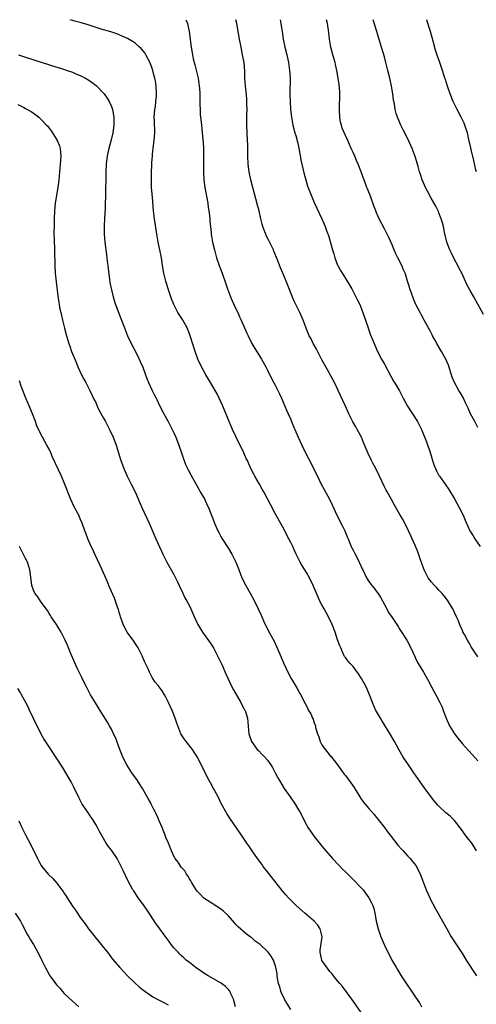
# Model space of a CAD drawing. Units: inches. Extents: x 2631000 to 2634000, y 1455000 to 1458000.
# Drawn here: x 2633219 to 2633337, y 1457748 to 1458000 of the extents above; entities that cross this region are included whole.
import ezdxf

# ---------------------------------------------------------------- set-up
doc = ezdxf.new("R2010")
doc.units = ezdxf.units.IN
doc.header["$MEASUREMENT"] = 0
doc.layers.add('LD26311455_10ft', color=93, linetype='Continuous')

msp = doc.modelspace()

# ---------------------------------------------------------------- linework, layer by layer
at = {"layer": 'LD26311455_10ft'}
for points, elevation in [([(2633336.61, 1457787), (2633336.04, 1457788.04), (2633335.4, 1457789), (2633334.34, 1457790.34), (2633333.48, 1457791.48), (2633333, 1457792.17), (2633331, 1457794.78), (2633329.87, 1457795.87), (2633328.78, 1457796.78), (2633327, 1457798.44), (2633326.73, 1457798.73), (2633325.81, 1457799.81), (2633324.93, 1457800.93), (2633323.24, 1457803.24), (2633320.56, 1457807), (2633319.15, 1457809), (2633317.85, 1457811), (2633316.71, 1457813), (2633315.61, 1457815), (2633314.66, 1457816.66), (2633312.39, 1457820.39), (2633311.99, 1457821), (2633311, 1457822.71), (2633310.84, 1457823), (2633309.99, 1457825), (2633309.22, 1457827), (2633309, 1457827.45), (2633308.31, 1457829), (2633307.14, 1457831.14), (2633306.39, 1457832.39), (2633305, 1457834.2), (2633304.22, 1457835), (2633303.66, 1457835.66), (2633303, 1457836.55), (2633302.81, 1457836.81), (2633302.7, 1457837), (2633302.15, 1457838.15), (2633301.81, 1457839), (2633301.57, 1457839.57), (2633301, 1457841.08), (2633300.34, 1457843), (2633299.58, 1457845), (2633298.64, 1457847), (2633298.07, 1457848.07), (2633297.55, 1457849), (2633297, 1457850.02), (2633296.49, 1457851), (2633296.01, 1457852.01), (2633294.75, 1457855), (2633293.78, 1457857), (2633293, 1457858.36), (2633291.98, 1457859.98), (2633291.41, 1457861), (2633290.42, 1457863), (2633289.96, 1457863.96), (2633289.51, 1457865), (2633289, 1457866.05), (2633288.53, 1457867), (2633287, 1457869.96), (2633285, 1457873.49), (2633283.77, 1457875.77), (2633282.09, 1457879), (2633281.7, 1457879.7), (2633281, 1457880.93), (2633279.77, 1457883), (2633279.51, 1457883.51), (2633278.84, 1457884.84), (2633278.2, 1457886.2), (2633277.87, 1457887), (2633277.58, 1457887.58), (2633276.93, 1457889), (2633274.97, 1457893.03), (2633274.08, 1457895), (2633273.22, 1457897), (2633271.54, 1457901), (2633270.63, 1457903), (2633270.1, 1457904.1), (2633269.63, 1457905), (2633268.45, 1457907), (2633267.9, 1457907.9), (2633267.19, 1457909), (2633266.07, 1457911), (2633265.17, 1457913), (2633264.49, 1457915), (2633263.3, 1457918.7), (2633263, 1457919.51), (2633262.39, 1457921), (2633261.2, 1457923.2), (2633260.03, 1457925), (2633259, 1457926.97), (2633258.44, 1457928.44), (2633258.25, 1457929), (2633257.59, 1457931), (2633256.99, 1457933), (2633256.48, 1457935), (2633256.11, 1457937), (2633255.81, 1457939), (2633255.44, 1457941), (2633255, 1457943), (2633254.62, 1457945), (2633254.05, 1457949), (2633253.82, 1457951), (2633253.5, 1457954.5), (2633253.32, 1457957), (2633253.27, 1457959.27), (2633253.31, 1457961), (2633253.38, 1457962.62), (2633253.4, 1457963.4), (2633253.5, 1457965), (2633253.54, 1457965.54), (2633253.79, 1457967.79), (2633253.97, 1457969), (2633254.11, 1457971), (2633254.11, 1457972.11), (2633254.07, 1457973), (2633254.06, 1457974.06), (2633254, 1457975), (2633254.14, 1457977), (2633254.28, 1457977.72), (2633254.42, 1457979), (2633254.53, 1457980.53), (2633254.58, 1457981), (2633254.49, 1457983), (2633254.29, 1457984.29), (2633254.16, 1457985), (2633253.83, 1457986.17), (2633253.64, 1457987), (2633253.49, 1457987.49), (2633252.95, 1457988.95), (2633251.86, 1457991), (2633251.53, 1457991.53), (2633250.63, 1457992.63), (2633250.22, 1457993), (2633249, 1457994.03), (2633247.15, 1457995.15), (2633245.79, 1457995.79), (2633244.37, 1457996.37), (2633242.87, 1457996.87), (2633240.38, 1457997.61), (2633237, 1457998.67), (2633235, 1457999.26), (2633233.62, 1457999.62), (2633232.41, 1458000)], 10630), ([(2633262.11, 1458000), (2633262.48, 1457999), (2633262.6, 1457998.6), (2633262.95, 1457997), (2633263.42, 1457993), (2633263.79, 1457991), (2633264, 1457990), (2633264.26, 1457989), (2633264.43, 1457988.43), (2633265.21, 1457985), (2633265.54, 1457983), (2633265.59, 1457982.41), (2633265.67, 1457981), (2633265.65, 1457979.65), (2633265.71, 1457978.29), (2633265.72, 1457977), (2633265.79, 1457975.79), (2633266.08, 1457973), (2633266.31, 1457971), (2633266.54, 1457968.54), (2633266.61, 1457967), (2633266.62, 1457965), (2633266.6, 1457963), (2633266.62, 1457961), (2633266.74, 1457959), (2633267, 1457957), (2633267.69, 1457953), (2633267.85, 1457951.85), (2633268, 1457951), (2633268.18, 1457949.82), (2633268.25, 1457949), (2633268.27, 1457948.27), (2633268.42, 1457947), (2633268.57, 1457945.43), (2633268.59, 1457945), (2633268.91, 1457943), (2633269.4, 1457941), (2633269.99, 1457939), (2633270.66, 1457937), (2633271.39, 1457935), (2633272.33, 1457932.33), (2633272.76, 1457931), (2633273.53, 1457929), (2633273.97, 1457927.97), (2633275, 1457925.76), (2633275.38, 1457925), (2633275.86, 1457923.86), (2633276.28, 1457923), (2633277.7, 1457919.7), (2633278.03, 1457919), (2633279.05, 1457917), (2633279.76, 1457915.76), (2633281, 1457913.83), (2633281.51, 1457913), (2633282.59, 1457911), (2633283, 1457910.19), (2633284.04, 1457908.04), (2633285, 1457906.3), (2633285.66, 1457905), (2633286.08, 1457904.08), (2633286.59, 1457903), (2633287.92, 1457899.92), (2633288.34, 1457899), (2633289, 1457897.5), (2633289.21, 1457897), (2633289.72, 1457895.72), (2633290.91, 1457893), (2633291.84, 1457891), (2633292.63, 1457889.37), (2633293.56, 1457887.56), (2633295.57, 1457883.57), (2633296.83, 1457881), (2633297.6, 1457879.6), (2633298.98, 1457876.98), (2633299.63, 1457875.63), (2633300.8, 1457873), (2633301.56, 1457871.56), (2633301.82, 1457871), (2633302.24, 1457870.24), (2633302.87, 1457869), (2633303.5, 1457867.5), (2633303.68, 1457867), (2633304.17, 1457865.83), (2633304.5, 1457865), (2633304.65, 1457864.65), (2633305, 1457864.04), (2633305.34, 1457863.34), (2633306.09, 1457861.91), (2633306.54, 1457861), (2633307.29, 1457859.29), (2633307.46, 1457859), (2633308.44, 1457857), (2633309, 1457856.03), (2633309.76, 1457855), (2633310.35, 1457854.35), (2633311, 1457853.47), (2633311.34, 1457853), (2633311.99, 1457851.99), (2633313.59, 1457849), (2633314.1, 1457848.1), (2633315, 1457846.81), (2633316.5, 1457844.5), (2633317, 1457843.74), (2633318.72, 1457841), (2633319.79, 1457839), (2633320.78, 1457836.78), (2633321, 1457836.36), (2633321.42, 1457835.42), (2633321.64, 1457835), (2633323, 1457832.79), (2633324.05, 1457831), (2633325.12, 1457829), (2633325.75, 1457827.75), (2633326.21, 1457827), (2633327.23, 1457825), (2633327.78, 1457823.78), (2633328.09, 1457823), (2633328.84, 1457821), (2633329.73, 1457819), (2633330.96, 1457816.96), (2633331.84, 1457815.84), (2633333, 1457814.45), (2633333.68, 1457813.68), (2633335.57, 1457811.57), (2633337, 1457810.04)], 10640), ([(2633337, 1457836.71), (2633335.3, 1457839.3), (2633335, 1457839.83), (2633334.54, 1457840.54), (2633334.28, 1457841), (2633333.53, 1457842.47), (2633333.15, 1457843.15), (2633333, 1457843.52), (2633332.53, 1457844.53), (2633331.91, 1457846.09), (2633331.51, 1457847), (2633331, 1457848.1), (2633330.54, 1457849), (2633329.98, 1457849.98), (2633329.21, 1457851.21), (2633328.32, 1457852.32), (2633327.73, 1457853), (2633327, 1457853.8), (2633326.42, 1457854.42), (2633325.82, 1457855), (2633325, 1457855.97), (2633324.55, 1457856.55), (2633324.23, 1457857), (2633323.17, 1457859), (2633323, 1457859.41), (2633322.18, 1457861.82), (2633321.61, 1457863.61), (2633321, 1457865.11), (2633320.14, 1457867), (2633319.76, 1457867.76), (2633319.22, 1457869), (2633317.8, 1457871.8), (2633317, 1457873.23), (2633315.96, 1457875), (2633315.62, 1457875.62), (2633314.81, 1457877), (2633313.69, 1457879), (2633313.44, 1457879.44), (2633313, 1457880.27), (2633311.75, 1457883), (2633310.78, 1457885), (2633310.16, 1457886.16), (2633309.73, 1457887), (2633308.85, 1457888.85), (2633307.68, 1457891.68), (2633307.1, 1457893), (2633306.01, 1457895), (2633305.64, 1457895.64), (2633304.94, 1457896.94), (2633303.91, 1457899), (2633303, 1457901), (2633302.39, 1457902.39), (2633301.18, 1457905), (2633300.19, 1457907), (2633299.79, 1457907.79), (2633298, 1457911), (2633297.67, 1457911.67), (2633297, 1457912.83), (2633295.59, 1457915.59), (2633295, 1457916.57), (2633294.78, 1457917), (2633294.2, 1457918.2), (2633293.74, 1457919), (2633293, 1457920.72), (2633292.83, 1457921.17), (2633292.19, 1457923), (2633291.33, 1457925), (2633289.88, 1457927.88), (2633289.28, 1457929.28), (2633288.13, 1457932.13), (2633287.8, 1457933), (2633286.97, 1457935), (2633286.37, 1457936.37), (2633285.58, 1457938.42), (2633284.67, 1457940.67), (2633284.54, 1457941), (2633283.39, 1457943.39), (2633282.71, 1457944.71), (2633282.57, 1457945), (2633282.34, 1457945.66), (2633281.83, 1457947), (2633281.64, 1457947.64), (2633281.33, 1457949), (2633280.86, 1457951), (2633280.46, 1457952.46), (2633279.26, 1457957), (2633278.77, 1457959), (2633278.37, 1457961), (2633278.09, 1457963), (2633277.98, 1457965), (2633277.99, 1457967), (2633277.95, 1457967.95), (2633277.93, 1457969), (2633277.78, 1457971), (2633277.69, 1457973), (2633277.69, 1457973.69), (2633277.74, 1457975), (2633277.73, 1457975.74), (2633277.78, 1457977), (2633277.77, 1457978.23), (2633277.72, 1457979.72), (2633277.58, 1457981.58), (2633277.41, 1457983), (2633277.25, 1457985), (2633277.18, 1457986.82), (2633277.01, 1457989.01), (2633276.66, 1457991), (2633276.24, 1457993), (2633275.85, 1457995), (2633275.14, 1457999), (2633274.92, 1458000)], 10650), ([(2633286.3, 1458000), (2633286.76, 1457997), (2633287.09, 1457995), (2633287.49, 1457993), (2633287.96, 1457991), (2633288.4, 1457989), (2633288.71, 1457987), (2633288.83, 1457985), (2633288.75, 1457981.25), (2633288.73, 1457980.73), (2633288.8, 1457979), (2633288.96, 1457976.96), (2633289.16, 1457975), (2633289.5, 1457973), (2633290.07, 1457971), (2633290.32, 1457970.32), (2633290.74, 1457968.74), (2633291.09, 1457967.09), (2633291.69, 1457963.69), (2633292.12, 1457961.88), (2633292.44, 1457960.44), (2633292.82, 1457959), (2633293.33, 1457957.33), (2633293.87, 1457955.87), (2633295, 1457953.18), (2633295.68, 1457951.68), (2633296.95, 1457948.95), (2633297.56, 1457947.56), (2633297.78, 1457947), (2633298.24, 1457945.76), (2633298.67, 1457944.67), (2633299.14, 1457943.14), (2633299.71, 1457941), (2633300.01, 1457940.01), (2633300.27, 1457939), (2633301, 1457937.11), (2633301.05, 1457937), (2633301.76, 1457935.76), (2633302.51, 1457934.51), (2633303.48, 1457933), (2633304.65, 1457931), (2633305.71, 1457929), (2633306.11, 1457928.11), (2633306.67, 1457927), (2633307.48, 1457925), (2633308.17, 1457923), (2633308.83, 1457921), (2633309.38, 1457919.38), (2633310.37, 1457917), (2633310.57, 1457916.57), (2633311.25, 1457915), (2633312.28, 1457913), (2633312.55, 1457912.55), (2633313, 1457911.7), (2633314.66, 1457908.66), (2633315.38, 1457907.38), (2633315.62, 1457907), (2633316.86, 1457904.86), (2633317.55, 1457903.55), (2633317.82, 1457903), (2633318.93, 1457901), (2633319.74, 1457899.74), (2633320.23, 1457899), (2633321.52, 1457897), (2633322.53, 1457895), (2633323.79, 1457891.79), (2633324.62, 1457889.38), (2633324.83, 1457888.83), (2633325.38, 1457887), (2633325.79, 1457885.79), (2633326.09, 1457885), (2633326.37, 1457884.37), (2633327, 1457883.23), (2633327.15, 1457883), (2633328.58, 1457881), (2633329.56, 1457879.56), (2633331, 1457877.21), (2633332.21, 1457875), (2633333.18, 1457873), (2633333.71, 1457871.71), (2633334.95, 1457869), (2633335.76, 1457867.76), (2633336.2, 1457867), (2633337.6, 1457865)], 10660), ([(2633337, 1457895.5), (2633336.17, 1457897), (2633335.13, 1457899), (2633334.47, 1457900.47), (2633334.2, 1457901), (2633333.84, 1457901.83), (2633333.17, 1457903.17), (2633332.45, 1457904.45), (2633332.12, 1457905), (2633331.01, 1457907), (2633330.42, 1457908.42), (2633329.43, 1457911.43), (2633328.74, 1457913), (2633327.61, 1457915), (2633327.4, 1457915.4), (2633326.45, 1457917), (2633325.98, 1457917.98), (2633325.37, 1457919), (2633325.25, 1457919.25), (2633325, 1457919.71), (2633324.57, 1457920.57), (2633324.29, 1457921), (2633323.24, 1457923), (2633322.45, 1457924.45), (2633322.2, 1457925), (2633321, 1457927.22), (2633320.45, 1457928.45), (2633319.84, 1457930.16), (2633319.56, 1457931), (2633319.45, 1457931.45), (2633318.95, 1457933), (2633318.49, 1457934.49), (2633318.3, 1457935), (2633317.92, 1457935.92), (2633317.44, 1457937), (2633316.44, 1457939), (2633315.98, 1457939.98), (2633315.53, 1457941), (2633315, 1457942.3), (2633314.16, 1457944.16), (2633313.76, 1457945), (2633313, 1457946.37), (2633311.68, 1457949), (2633311, 1457950.49), (2633310.79, 1457951), (2633310.34, 1457952.34), (2633309.49, 1457954.51), (2633309.24, 1457955.24), (2633309, 1457955.81), (2633308.67, 1457956.67), (2633308.52, 1457957), (2633307.79, 1457959), (2633307.57, 1457959.57), (2633307.08, 1457961), (2633306.3, 1457963), (2633305.89, 1457963.89), (2633305.44, 1457965), (2633305, 1457966), (2633304.52, 1457967), (2633304.05, 1457968.05), (2633303.59, 1457969), (2633303, 1457970.33), (2633302.2, 1457972.2), (2633302, 1457973), (2633301.76, 1457973.76), (2633301.58, 1457975), (2633301.46, 1457977), (2633301.5, 1457978.5), (2633301.57, 1457979.57), (2633301.56, 1457981), (2633301.54, 1457981.54), (2633301.38, 1457983.38), (2633301.18, 1457985), (2633300.85, 1457987), (2633300.48, 1457988.48), (2633300.37, 1457989), (2633299.78, 1457991), (2633299.25, 1457993), (2633298.92, 1457995), (2633298.74, 1457996.74), (2633298.41, 1457999), (2633298.2, 1458000)], 10670), ([(2633338.42, 1457924.42), (2633335.91, 1457929), (2633335, 1457930.57), (2633334.16, 1457932.16), (2633333.52, 1457933.52), (2633332.85, 1457935), (2633332.22, 1457936.22), (2633331.83, 1457937), (2633331, 1457938.57), (2633330.19, 1457940.19), (2633329.81, 1457941), (2633329.03, 1457943), (2633328.44, 1457945.56), (2633328.17, 1457947), (2633327.94, 1457947.94), (2633327.6, 1457949), (2633327, 1457950.51), (2633326.86, 1457950.86), (2633326.19, 1457952.19), (2633325, 1457954.27), (2633324.03, 1457956.03), (2633323.53, 1457957), (2633323, 1457958.19), (2633322.68, 1457959), (2633322.3, 1457960.3), (2633322.05, 1457961), (2633321.66, 1457962.34), (2633321.49, 1457963), (2633320.9, 1457964.9), (2633320.1, 1457967), (2633319, 1457969.51), (2633317.8, 1457971.8), (2633317.24, 1457973), (2633317, 1457973.59), (2633316.33, 1457975), (2633316, 1457976), (2633315.77, 1457977), (2633315.6, 1457978.4), (2633315.38, 1457979.38), (2633315.18, 1457981), (2633314.81, 1457983), (2633314.39, 1457985), (2633313.93, 1457987), (2633313.41, 1457989), (2633313, 1457990.45), (2633311.89, 1457994.11), (2633311.05, 1457997), (2633310.11, 1458000)], 10680), ([(2633336.6, 1457961), (2633336.45, 1457961.55), (2633335.94, 1457963.94), (2633335.29, 1457966.71), (2633335.17, 1457967.17), (2633334.69, 1457969.31), (2633334.28, 1457971), (2633333.96, 1457971.96), (2633333.62, 1457973), (2633333.44, 1457973.44), (2633332.71, 1457975), (2633331.63, 1457977), (2633330.65, 1457979), (2633329.87, 1457981), (2633329.16, 1457983), (2633328.64, 1457984.64), (2633328.5, 1457985), (2633327.87, 1457987), (2633327.21, 1457989), (2633326.64, 1457990.64), (2633326.15, 1457992.15), (2633325.52, 1457994.48), (2633324.81, 1457997), (2633323.9, 1457999.9), (2633323.87, 1458000)], 10690), ([(2633219.16, 1457991), (2633221, 1457990.38), (2633225, 1457989.15), (2633229, 1457987.84), (2633229.65, 1457987.65), (2633231, 1457987.23), (2633231.18, 1457987.18), (2633233, 1457986.52), (2633233.86, 1457986.14), (2633235, 1457985.67), (2633236.34, 1457985), (2633236.77, 1457984.77), (2633237.99, 1457983.99), (2633239.12, 1457983.12), (2633239.26, 1457983), (2633241, 1457981.18), (2633241.14, 1457981), (2633241.91, 1457979.91), (2633242.43, 1457979), (2633243, 1457977.76), (2633243.27, 1457977), (2633243.57, 1457975.57), (2633243.64, 1457975), (2633243.64, 1457974.36), (2633243.66, 1457973), (2633243.4, 1457971), (2633242.89, 1457968.89), (2633242.34, 1457967), (2633242.08, 1457965.92), (2633241.9, 1457965), (2633241.77, 1457963.77), (2633241.67, 1457963), (2633241.59, 1457961), (2633241.47, 1457954.53), (2633241.43, 1457953), (2633241.36, 1457951.36), (2633241.35, 1457950.65), (2633241.15, 1457947.15), (2633241.13, 1457945), (2633241.28, 1457943), (2633241.7, 1457939.7), (2633241.94, 1457938.06), (2633242.06, 1457937), (2633242.14, 1457936.14), (2633242.52, 1457933.48), (2633242.62, 1457932.62), (2633243, 1457930.73), (2633243.43, 1457929), (2633243.79, 1457927.79), (2633244.07, 1457927), (2633245.45, 1457923.45), (2633246.33, 1457921), (2633247.1, 1457919), (2633248.37, 1457916.37), (2633249.14, 1457915), (2633250.15, 1457913), (2633250.39, 1457912.39), (2633251.04, 1457910.96), (2633251.76, 1457909), (2633252.08, 1457908.08), (2633252.55, 1457907), (2633253.48, 1457905), (2633253.99, 1457903.99), (2633254.45, 1457903), (2633254.65, 1457902.65), (2633255, 1457901.94), (2633255.41, 1457901), (2633256.46, 1457899), (2633257.58, 1457897), (2633258.58, 1457895), (2633259, 1457894.09), (2633259.49, 1457893), (2633259.92, 1457891.92), (2633260.32, 1457891), (2633261, 1457889.02), (2633261.49, 1457887.49), (2633261.66, 1457887), (2633262.04, 1457886.04), (2633262.51, 1457885), (2633262.66, 1457884.66), (2633263.36, 1457883.36), (2633265, 1457880.42), (2633265.5, 1457879.5), (2633265.8, 1457879), (2633266.94, 1457877), (2633267.6, 1457875.6), (2633267.92, 1457875), (2633268.78, 1457872.78), (2633269, 1457872.13), (2633269.41, 1457871), (2633270.3, 1457869), (2633270.54, 1457868.54), (2633271, 1457867.77), (2633271.43, 1457867), (2633273, 1457864.51), (2633273.88, 1457863), (2633274.9, 1457861), (2633275.51, 1457859.51), (2633276.48, 1457857), (2633277.44, 1457855), (2633278.57, 1457853), (2633279.68, 1457851), (2633280.64, 1457849), (2633281.37, 1457847.37), (2633282.04, 1457845.96), (2633282.64, 1457844.64), (2633283, 1457843.9), (2633283.3, 1457843.3), (2633284.7, 1457840.7), (2633285.35, 1457839.35), (2633285.97, 1457837.97), (2633287.15, 1457835.15), (2633288.42, 1457832.43), (2633289.13, 1457831.13), (2633289.86, 1457829.86), (2633290.42, 1457829), (2633290.64, 1457828.64), (2633291.34, 1457827.34), (2633291.55, 1457827), (2633292.54, 1457825), (2633292.72, 1457824.72), (2633293, 1457824.13), (2633293.38, 1457823.38), (2633293.56, 1457823), (2633294.1, 1457822.1), (2633294.57, 1457821), (2633294.72, 1457820.72), (2633295, 1457819.84), (2633295.25, 1457819.25), (2633295.31, 1457819), (2633295.38, 1457818.62), (2633295.85, 1457817), (2633296.21, 1457816.21), (2633296.56, 1457815), (2633297, 1457814.2), (2633297.82, 1457813), (2633298.35, 1457812.35), (2633299, 1457811.47), (2633299.24, 1457811.24), (2633301, 1457809), (2633302.69, 1457806.69), (2633303, 1457806.3), (2633304.42, 1457804.42), (2633305.25, 1457803.25), (2633307, 1457800.39), (2633307.58, 1457799.58), (2633309, 1457797.82), (2633310.35, 1457796.35), (2633311, 1457795.58), (2633313, 1457792.97), (2633313.83, 1457791.83), (2633314.46, 1457791), (2633316.46, 1457788.46), (2633317.4, 1457787.4), (2633317.79, 1457787), (2633319, 1457785.67), (2633319.65, 1457785), (2633320.25, 1457784.25), (2633321.12, 1457783.12), (2633322.22, 1457781), (2633322.46, 1457780.46), (2633323.76, 1457777), (2633324.11, 1457776.11), (2633324.62, 1457775), (2633325, 1457774.23), (2633325.42, 1457773.42), (2633326.12, 1457772.12), (2633327.89, 1457769), (2633329, 1457766.98), (2633330.12, 1457765), (2633330.45, 1457764.45), (2633333, 1457760.59), (2633333.99, 1457759), (2633336.59, 1457755)], 10620), ([(2633219, 1457978.23), (2633220.51, 1457977.49), (2633221, 1457977.27), (2633222.44, 1457976.44), (2633223, 1457976.02), (2633223.62, 1457975.62), (2633224.39, 1457975), (2633225, 1457974.44), (2633226.39, 1457973), (2633226.68, 1457972.68), (2633227, 1457972.22), (2633227.54, 1457971.54), (2633227.9, 1457971), (2633229.08, 1457969.08), (2633229.68, 1457967.68), (2633229.83, 1457967), (2633229.97, 1457965.97), (2633229.99, 1457965), (2633229.94, 1457963.94), (2633229.65, 1457961), (2633229.49, 1457959), (2633229.28, 1457957), (2633228.62, 1457953), (2633228.4, 1457951), (2633228.33, 1457949), (2633228.33, 1457948.33), (2633228.29, 1457947), (2633228.27, 1457945.73), (2633228.35, 1457943), (2633228.41, 1457941.59), (2633228.42, 1457940.42), (2633228.51, 1457937.5), (2633228.51, 1457937), (2633228.61, 1457935), (2633228.84, 1457932.84), (2633229.24, 1457929.24), (2633229.49, 1457927.49), (2633229.59, 1457927), (2633229.81, 1457925.81), (2633230.02, 1457925), (2633230.18, 1457924.18), (2633230.47, 1457923), (2633230.94, 1457920.94), (2633231.46, 1457919), (2633232.09, 1457917), (2633232.32, 1457916.32), (2633232.8, 1457915), (2633233.58, 1457913), (2633234.02, 1457912.02), (2633234.43, 1457911), (2633235.35, 1457909), (2633235.91, 1457907.91), (2633236.42, 1457907), (2633237.5, 1457905), (2633238.62, 1457902.62), (2633239, 1457901.86), (2633239.36, 1457901), (2633239.87, 1457899.87), (2633241, 1457897.9), (2633241.47, 1457897), (2633241.97, 1457895.97), (2633242.53, 1457895), (2633243.49, 1457893), (2633243.89, 1457891.89), (2633244.24, 1457891), (2633245.31, 1457887.31), (2633246.16, 1457885), (2633247.06, 1457883), (2633248.09, 1457881), (2633249.08, 1457879), (2633250.81, 1457875), (2633252.66, 1457871), (2633254.4, 1457867), (2633255.82, 1457863.82), (2633256.21, 1457863), (2633257.19, 1457861), (2633258.31, 1457859), (2633259, 1457857.86), (2633259.97, 1457855.97), (2633260.37, 1457855), (2633261.19, 1457853.19), (2633261.87, 1457851.87), (2633262.38, 1457851), (2633263, 1457849.75), (2633263.39, 1457849), (2633263.86, 1457847.86), (2633265, 1457845.37), (2633265.18, 1457845), (2633265.86, 1457843.86), (2633266.4, 1457843), (2633268.3, 1457840.3), (2633269.15, 1457839), (2633270.23, 1457837), (2633270.48, 1457836.48), (2633271, 1457835.48), (2633271.42, 1457834.58), (2633272.11, 1457833), (2633272.37, 1457832.37), (2633273.9, 1457829), (2633274.27, 1457828.27), (2633276.18, 1457825), (2633276.45, 1457824.45), (2633277, 1457823.5), (2633277.17, 1457823.17), (2633277.27, 1457823), (2633277.87, 1457821), (2633278, 1457820), (2633278.07, 1457819), (2633278.17, 1457817.83), (2633278.27, 1457817), (2633278.45, 1457816.45), (2633278.94, 1457815), (2633280.42, 1457813), (2633280.7, 1457812.7), (2633281.67, 1457811.67), (2633282.35, 1457811), (2633283, 1457810.22), (2633283.88, 1457809), (2633284.33, 1457808.33), (2633284.99, 1457807), (2633285.72, 1457805.72), (2633286.08, 1457805), (2633287.32, 1457803), (2633288.82, 1457800.82), (2633290.1, 1457799), (2633291, 1457797.51), (2633291.29, 1457797), (2633293, 1457793.66), (2633293.4, 1457793), (2633294.02, 1457792.02), (2633295, 1457790.65), (2633296.38, 1457789), (2633297, 1457788.22), (2633298.01, 1457787), (2633299.69, 1457785), (2633301.29, 1457783.29), (2633302.29, 1457782.29), (2633303, 1457781.63), (2633304.32, 1457780.32), (2633305, 1457779.67), (2633307, 1457777.59), (2633307.53, 1457777), (2633308.18, 1457776.18), (2633309.03, 1457775), (2633309.71, 1457773.71), (2633310.02, 1457773), (2633310.26, 1457772.26), (2633310.57, 1457771), (2633310.64, 1457770.64), (2633310.93, 1457769), (2633311.41, 1457767), (2633312.11, 1457765), (2633313, 1457762.85), (2633313.91, 1457761), (2633314.3, 1457760.3), (2633314.94, 1457759), (2633316.07, 1457757), (2633316.44, 1457756.44), (2633317.31, 1457755), (2633319, 1457752.42), (2633319.59, 1457751.59), (2633321, 1457749.46), (2633322.01, 1457748.01), (2633322.53, 1457747)], 10610), ([(2633307.51, 1457745), (2633304.65, 1457749), (2633302.23, 1457752.23), (2633301.58, 1457753), (2633301, 1457753.66), (2633299.97, 1457755), (2633299.56, 1457755.56), (2633299, 1457756.09), (2633298.33, 1457757), (2633297, 1457758.93), (2633296.96, 1457759), (2633296.61, 1457760.61), (2633296.5, 1457761), (2633296.5, 1457761.51), (2633297.01, 1457765), (2633296.51, 1457767), (2633295.92, 1457767.92), (2633294.98, 1457769), (2633292.6, 1457771), (2633290.38, 1457773), (2633288.41, 1457775), (2633287.74, 1457775.74), (2633286.8, 1457776.8), (2633283, 1457781.6), (2633281.93, 1457783), (2633281.55, 1457783.55), (2633280.48, 1457785), (2633279.06, 1457787), (2633278.25, 1457788.25), (2633277.71, 1457789), (2633276.39, 1457791), (2633273.36, 1457795.36), (2633272.56, 1457796.56), (2633271.17, 1457799.17), (2633270.26, 1457801), (2633269.18, 1457803), (2633268.39, 1457804.39), (2633268.06, 1457805), (2633266.35, 1457808.35), (2633265.07, 1457811), (2633264.25, 1457812.25), (2633263.77, 1457813), (2633262.17, 1457815), (2633261.67, 1457815.67), (2633260.82, 1457817), (2633260, 1457819), (2633259.74, 1457819.74), (2633259.33, 1457821), (2633258.57, 1457823), (2633257.68, 1457825), (2633257, 1457826.35), (2633256.63, 1457827), (2633255.99, 1457827.99), (2633255, 1457829.36), (2633254.26, 1457830.26), (2633253.44, 1457831.44), (2633252.76, 1457832.76), (2633252.39, 1457833.61), (2633251.76, 1457835), (2633251.51, 1457835.51), (2633250.87, 1457837), (2633249.85, 1457839), (2633249.54, 1457839.54), (2633249, 1457840.28), (2633248.72, 1457840.72), (2633247, 1457843.06), (2633246.05, 1457845), (2633245.8, 1457845.8), (2633245.34, 1457847), (2633245.27, 1457847.27), (2633245, 1457848.11), (2633244.81, 1457848.81), (2633244.59, 1457849.41), (2633244.06, 1457851), (2633243.77, 1457851.77), (2633243, 1457853.48), (2633242.35, 1457855), (2633241.96, 1457855.96), (2633241, 1457858.23), (2633240.15, 1457860.15), (2633238.78, 1457863), (2633238.22, 1457864.22), (2633237.82, 1457865), (2633236.92, 1457867), (2633236.41, 1457868.41), (2633236.17, 1457869), (2633235.48, 1457871), (2633235, 1457872.1), (2633234.63, 1457873), (2633233.56, 1457875), (2633232.58, 1457877), (2633231, 1457881.12), (2633230.18, 1457883), (2633227.92, 1457887.92), (2633227.46, 1457889), (2633227, 1457889.92), (2633226.41, 1457891), (2633225.89, 1457891.89), (2633225.29, 1457893), (2633224.29, 1457895), (2633223.9, 1457895.9), (2633223.52, 1457897), (2633222.78, 1457899), (2633221.68, 1457901.68), (2633221.07, 1457903), (2633220.26, 1457905), (2633219.9, 1457906.1), (2633219.43, 1457907.43)], 10600), ([(2633289, 1457746.37), (2633287.98, 1457747.98), (2633287.42, 1457749), (2633286.64, 1457750.64), (2633286.49, 1457751), (2633286.16, 1457752.16), (2633285.89, 1457753), (2633285.61, 1457754.39), (2633285.52, 1457755), (2633285.47, 1457755.47), (2633285.16, 1457757.16), (2633285, 1457757.71), (2633284.56, 1457759), (2633283.98, 1457759.98), (2633283.22, 1457761), (2633281.11, 1457763), (2633279.89, 1457763.89), (2633279, 1457764.68), (2633278.81, 1457764.81), (2633278.61, 1457765), (2633277.65, 1457765.65), (2633275.5, 1457767.5), (2633275, 1457768.07), (2633274.54, 1457768.54), (2633273, 1457770.32), (2633271.64, 1457771.64), (2633270.49, 1457772.49), (2633269.6, 1457773), (2633269.25, 1457773.25), (2633269, 1457773.38), (2633267, 1457774.66), (2633266.62, 1457775), (2633265.85, 1457775.85), (2633265, 1457776.68), (2633264.75, 1457777), (2633264.29, 1457777.71), (2633263.5, 1457779), (2633263.35, 1457779.35), (2633263, 1457779.87), (2633262.62, 1457780.62), (2633262.3, 1457781), (2633261.84, 1457781.84), (2633261, 1457782.77), (2633260.82, 1457783), (2633260.11, 1457784.11), (2633259.32, 1457785), (2633259, 1457785.6), (2633258.37, 1457787), (2633257.6, 1457789), (2633257, 1457790.45), (2633256.81, 1457791), (2633256.28, 1457792.28), (2633256, 1457793), (2633255.27, 1457794.73), (2633255, 1457795.35), (2633254.46, 1457796.46), (2633254.21, 1457797), (2633253.78, 1457797.78), (2633253.23, 1457799), (2633253, 1457799.4), (2633252.39, 1457800.39), (2633252.12, 1457801), (2633250.98, 1457803), (2633250.19, 1457804.19), (2633249.68, 1457805), (2633248.23, 1457807), (2633246.92, 1457809), (2633245.96, 1457811), (2633245.71, 1457811.71), (2633245.17, 1457813), (2633244.01, 1457816.01), (2633243.56, 1457817), (2633243, 1457818.14), (2633242.54, 1457819), (2633241.98, 1457819.98), (2633241, 1457821.56), (2633239.65, 1457823.65), (2633238.91, 1457824.91), (2633237.68, 1457827), (2633236.58, 1457829), (2633235.59, 1457831), (2633235.42, 1457831.42), (2633234.34, 1457833.66), (2633232.67, 1457837.33), (2633231.98, 1457839), (2633231.71, 1457839.71), (2633231.16, 1457841), (2633231, 1457841.34), (2633230.15, 1457843), (2633228.91, 1457845), (2633227.56, 1457847), (2633227.35, 1457847.35), (2633227, 1457847.86), (2633226.57, 1457848.57), (2633225, 1457850.7), (2633224.8, 1457851), (2633224.1, 1457852.1), (2633223.4, 1457853), (2633223, 1457853.83), (2633222.62, 1457855), (2633222.46, 1457856.46), (2633222.23, 1457857.77), (2633222.09, 1457859), (2633221.86, 1457859.86), (2633221.44, 1457861), (2633221.31, 1457861.31), (2633221, 1457861.93), (2633219.41, 1457865)], 10590), ([(2633274.81, 1457747), (2633274.3, 1457749), (2633273.65, 1457750.35), (2633273.37, 1457751), (2633273.23, 1457751.23), (2633273, 1457751.48), (2633272.23, 1457752.23), (2633271.26, 1457753), (2633271, 1457753.17), (2633267.83, 1457755), (2633267, 1457755.51), (2633266.12, 1457756.12), (2633264.73, 1457757), (2633263, 1457758.35), (2633262.2, 1457759), (2633261.59, 1457759.59), (2633261, 1457760.06), (2633260.53, 1457760.53), (2633260.08, 1457761), (2633259, 1457762.18), (2633258.33, 1457763), (2633257.81, 1457763.81), (2633256.51, 1457765.49), (2633255.4, 1457767), (2633255.24, 1457767.24), (2633254.4, 1457768.4), (2633253, 1457770.51), (2633252.03, 1457772.03), (2633251, 1457773.5), (2633249.89, 1457775), (2633248.71, 1457776.71), (2633248.53, 1457777), (2633247.26, 1457779.26), (2633245.98, 1457781.98), (2633245.53, 1457783), (2633245.34, 1457783.34), (2633245, 1457784.05), (2633244.47, 1457785), (2633243, 1457787.19), (2633242.21, 1457788.21), (2633241.68, 1457789), (2633241, 1457790.14), (2633239.96, 1457791.96), (2633239.45, 1457793), (2633239, 1457793.78), (2633238.25, 1457795), (2633237.75, 1457795.75), (2633236.92, 1457796.92), (2633235.54, 1457799), (2633234.65, 1457800.65), (2633233.34, 1457803.34), (2633232.67, 1457804.67), (2633231.34, 1457807), (2633230.43, 1457808.43), (2633227, 1457813.63), (2633225.71, 1457815.71), (2633225, 1457816.93), (2633223.94, 1457819), (2633223.65, 1457819.65), (2633223, 1457820.94), (2633222.37, 1457822.37), (2633222.03, 1457823), (2633221.73, 1457823.73), (2633221.03, 1457825), (2633219.98, 1457827), (2633219.63, 1457827.63), (2633219, 1457828.63)], 10580), ([(2633219.28, 1457794.73), (2633220.06, 1457793), (2633221, 1457791.08), (2633222.38, 1457788.38), (2633224.03, 1457785), (2633224.39, 1457784.39), (2633225, 1457783.22), (2633225.13, 1457783), (2633226.82, 1457781), (2633227.95, 1457779.95), (2633229, 1457778.71), (2633230.32, 1457777), (2633230.6, 1457776.6), (2633231, 1457775.97), (2633231.4, 1457775.4), (2633231.62, 1457775), (2633233, 1457772.81), (2633233.76, 1457771.77), (2633234.27, 1457771), (2633235, 1457769.95), (2633236.26, 1457768.26), (2633237.15, 1457767), (2633238.85, 1457764.85), (2633240.4, 1457763), (2633241, 1457762.24), (2633241.98, 1457761), (2633243.28, 1457759.28), (2633245.12, 1457757.12), (2633247.14, 1457755), (2633249, 1457753.18), (2633250.15, 1457752.15), (2633251, 1457751.44), (2633251.57, 1457751), (2633253, 1457750.01), (2633253.63, 1457749.63), (2633254.76, 1457749), (2633256.24, 1457748.24), (2633257.52, 1457747.52)], 10570), ([(2633218.34, 1457771), (2633219.65, 1457769), (2633220.13, 1457768.13), (2633221.49, 1457765.49), (2633221.79, 1457765), (2633222.22, 1457764.22), (2633222.99, 1457763), (2633224.09, 1457761), (2633225.13, 1457758.87), (2633226.08, 1457757), (2633226.45, 1457756.45), (2633227.24, 1457755), (2633227.8, 1457754.21), (2633228.67, 1457753), (2633229, 1457752.6), (2633229.77, 1457751.77), (2633230.38, 1457751), (2633231, 1457750.35), (2633233, 1457748.44), (2633233.79, 1457747.79), (2633234.68, 1457747)], 10560)]:
    msp.add_lwpolyline(points, dxfattribs=dict(at, elevation=elevation))

doc.saveas('drawing.dxf')
